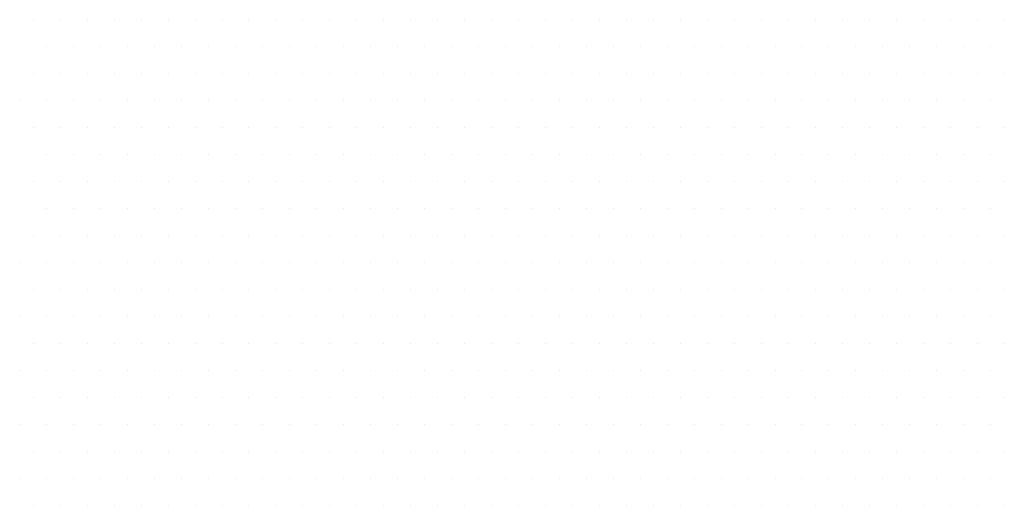
# Model space of a CAD drawing. Units: inches. Extents: x 0 to 1050, y 0 to 1485.
# Drawn here: x 455 to 461, y 832 to 834 of the extents above; entities that cross this region are included whole.
import ezdxf

# ---------------------------------------------------------------- set-up
doc = ezdxf.new("R2010")
doc.units = ezdxf.units.IN
doc.header["$MEASUREMENT"] = 0
doc.layers.add('tekst', color=7, linetype='Continuous')

msp = doc.modelspace()

# ---------------------------------------------------------------- linework, layer by layer
at = {"layer": 'tekst', "color": 253}
for p, q in [((455.5016, 834.4902), (455.5016, 834.4902)), ((455.6604, 834.4902), (455.6604, 834.4902)), ((455.8191, 834.4902), (455.8191, 834.4902)), ((455.9779, 834.4902), (455.9779, 834.4902)), ((456.1366, 834.4902), (456.1366, 834.4902)), ((456.2954, 834.4902), (456.2954, 834.4902)), ((456.4541, 834.4902), (456.4541, 834.4902)), ((456.6129, 834.4902), (456.6129, 834.4902)), ((456.7716, 834.4902), (456.7716, 834.4902)), ((456.9304, 834.4902), (456.9304, 834.4902)), ((457.0891, 834.4902), (457.0891, 834.4902)), ((457.2479, 834.4902), (457.2479, 834.4902)), ((457.4066, 834.4902), (457.4066, 834.4902)), ((457.5654, 834.4902), (457.5654, 834.4902)), ((457.7241, 834.4902), (457.7241, 834.4902)), ((457.8829, 834.4902), (457.8829, 834.4902)), ((458.0416, 834.4902), (458.0416, 834.4902)), ((458.2004, 834.4902), (458.2004, 834.4902)), ((458.3591, 834.4902), (458.3591, 834.4902)), ((458.5179, 834.4902), (458.5179, 834.4902)), ((458.6766, 834.4902), (458.6766, 834.4902)), ((458.8354, 834.4902), (458.8354, 834.4902)), ((458.9941, 834.4902), (458.9941, 834.4902)), ((459.1529, 834.4902), (459.1529, 834.4902)), ((459.3116, 834.4902), (459.3116, 834.4902)), ((459.4704, 834.4902), (459.4704, 834.4902)), ((459.6291, 834.4902), (459.6291, 834.4902)), ((459.7879, 834.4902), (459.7879, 834.4902)), ((459.9466, 834.4902), (459.9466, 834.4902)), ((460.1054, 834.4902), (460.1054, 834.4902)), ((460.2641, 834.4902), (460.2641, 834.4902)), ((460.4229, 834.4902), (460.4229, 834.4902)), ((460.5816, 834.4902), (460.5816, 834.4902)), ((460.7404, 834.4902), (460.7404, 834.4902)), ((460.8991, 834.4902), (460.8991, 834.4902)), ((461.0579, 834.4902), (461.0579, 834.4902)), ((461.2166, 834.4902), (461.2166, 834.4902)), ((455.581, 834.3315), (455.581, 834.3315)), ((455.7397, 834.3315), (455.7397, 834.3315)), ((455.8985, 834.3315), (455.8985, 834.3315)), ((456.0572, 834.3315), (456.0572, 834.3315)), ((456.216, 834.3315), (456.216, 834.3315)), ((456.3747, 834.3315), (456.3747, 834.3315)), ((456.5335, 834.3315), (456.5335, 834.3315)), ((456.6922, 834.3315), (456.6922, 834.3315)), ((456.851, 834.3315), (456.851, 834.3315)), ((457.0097, 834.3315), (457.0097, 834.3315)), ((457.1685, 834.3315), (457.1685, 834.3315)), ((457.3272, 834.3315), (457.3272, 834.3315)), ((457.486, 834.3315), (457.486, 834.3315)), ((457.6447, 834.3315), (457.6447, 834.3315)), ((457.8035, 834.3315), (457.8035, 834.3315)), ((457.9622, 834.3315), (457.9622, 834.3315)), ((458.121, 834.3315), (458.121, 834.3315)), ((458.2797, 834.3315), (458.2797, 834.3315)), ((458.4385, 834.3315), (458.4385, 834.3315)), ((458.5972, 834.3315), (458.5972, 834.3315)), ((458.756, 834.3315), (458.756, 834.3315)), ((458.9147, 834.3315), (458.9147, 834.3315)), ((459.0735, 834.3315), (459.0735, 834.3315)), ((459.2322, 834.3315), (459.2322, 834.3315)), ((459.391, 834.3315), (459.391, 834.3315)), ((459.5497, 834.3315), (459.5497, 834.3315)), ((459.7085, 834.3315), (459.7085, 834.3315)), ((459.8672, 834.3315), (459.8672, 834.3315)), ((460.026, 834.3315), (460.026, 834.3315)), ((460.1847, 834.3315), (460.1847, 834.3315)), ((460.3435, 834.3315), (460.3435, 834.3315)), ((460.5022, 834.3315), (460.5022, 834.3315)), ((460.661, 834.3315), (460.661, 834.3315)), ((460.8197, 834.3315), (460.8197, 834.3315)), ((460.9785, 834.3315), (460.9785, 834.3315)), ((461.1372, 834.3315), (461.1372, 834.3315)), ((455.5016, 834.1727), (455.5016, 834.1727)), ((455.6604, 834.1727), (455.6604, 834.1727)), ((455.8191, 834.1727), (455.8191, 834.1727)), ((455.9779, 834.1727), (455.9779, 834.1727)), ((456.1366, 834.1727), (456.1366, 834.1727)), ((456.2954, 834.1727), (456.2954, 834.1727)), ((456.4541, 834.1727), (456.4541, 834.1727)), ((456.6129, 834.1727), (456.6129, 834.1727)), ((456.7716, 834.1727), (456.7716, 834.1727)), ((456.9304, 834.1727), (456.9304, 834.1727)), ((457.0891, 834.1727), (457.0891, 834.1727)), ((457.2479, 834.1727), (457.2479, 834.1727)), ((457.4066, 834.1727), (457.4066, 834.1727)), ((457.5654, 834.1727), (457.5654, 834.1727)), ((457.7241, 834.1727), (457.7241, 834.1727)), ((457.8829, 834.1727), (457.8829, 834.1727)), ((458.0416, 834.1727), (458.0416, 834.1727)), ((458.2004, 834.1727), (458.2004, 834.1727)), ((458.3591, 834.1727), (458.3591, 834.1727)), ((458.5179, 834.1727), (458.5179, 834.1727)), ((458.6766, 834.1727), (458.6766, 834.1727)), ((458.8354, 834.1727), (458.8354, 834.1727)), ((458.9941, 834.1727), (458.9941, 834.1727)), ((459.1529, 834.1727), (459.1529, 834.1727)), ((459.3116, 834.1727), (459.3116, 834.1727)), ((459.4704, 834.1727), (459.4704, 834.1727)), ((459.6291, 834.1727), (459.6291, 834.1727)), ((459.7879, 834.1727), (459.7879, 834.1727)), ((459.9466, 834.1727), (459.9466, 834.1727)), ((460.1054, 834.1727), (460.1054, 834.1727)), ((460.2641, 834.1727), (460.2641, 834.1727)), ((460.4229, 834.1727), (460.4229, 834.1727)), ((460.5816, 834.1727), (460.5816, 834.1727)), ((460.7404, 834.1727), (460.7404, 834.1727)), ((460.8991, 834.1727), (460.8991, 834.1727)), ((461.0579, 834.1727), (461.0579, 834.1727)), ((461.2166, 834.1727), (461.2166, 834.1727)), ((455.4222, 834.014), (455.4222, 834.014)), ((455.581, 834.014), (455.581, 834.014)), ((455.7397, 834.014), (455.7397, 834.014)), ((455.8985, 834.014), (455.8985, 834.014)), ((456.0572, 834.014), (456.0572, 834.014)), ((456.216, 834.014), (456.216, 834.014)), ((456.3747, 834.014), (456.3747, 834.014)), ((456.5335, 834.014), (456.5335, 834.014)), ((456.6922, 834.014), (456.6922, 834.014)), ((456.851, 834.014), (456.851, 834.014)), ((457.0097, 834.014), (457.0097, 834.014)), ((457.1685, 834.014), (457.1685, 834.014)), ((457.3272, 834.014), (457.3272, 834.014)), ((457.486, 834.014), (457.486, 834.014)), ((457.6447, 834.014), (457.6447, 834.014)), ((457.8035, 834.014), (457.8035, 834.014)), ((457.9622, 834.014), (457.9622, 834.014)), ((458.121, 834.014), (458.121, 834.014)), ((458.2797, 834.014), (458.2797, 834.014)), ((458.4385, 834.014), (458.4385, 834.014)), ((458.5972, 834.014), (458.5972, 834.014)), ((458.756, 834.014), (458.756, 834.014)), ((458.9147, 834.014), (458.9147, 834.014)), ((459.0735, 834.014), (459.0735, 834.014)), ((459.2322, 834.014), (459.2322, 834.014)), ((459.391, 834.014), (459.391, 834.014)), ((459.5497, 834.014), (459.5497, 834.014)), ((459.7085, 834.014), (459.7085, 834.014)), ((459.8672, 834.014), (459.8672, 834.014)), ((460.026, 834.014), (460.026, 834.014)), ((460.1847, 834.014), (460.1847, 834.014)), ((460.3435, 834.014), (460.3435, 834.014)), ((460.5022, 834.014), (460.5022, 834.014)), ((460.661, 834.014), (460.661, 834.014)), ((460.8197, 834.014), (460.8197, 834.014)), ((460.9785, 834.014), (460.9785, 834.014)), ((461.1372, 834.014), (461.1372, 834.014)), ((455.5016, 833.8552), (455.5016, 833.8552)), ((455.6604, 833.8552), (455.6604, 833.8552)), ((455.8191, 833.8552), (455.8191, 833.8552)), ((455.9779, 833.8552), (455.9779, 833.8552)), ((456.1366, 833.8552), (456.1366, 833.8552)), ((456.2954, 833.8552), (456.2954, 833.8552)), ((456.4541, 833.8552), (456.4541, 833.8552)), ((456.6129, 833.8552), (456.6129, 833.8552)), ((456.7716, 833.8552), (456.7716, 833.8552)), ((456.9304, 833.8552), (456.9304, 833.8552)), ((457.0891, 833.8552), (457.0891, 833.8552)), ((457.2479, 833.8552), (457.2479, 833.8552)), ((457.4066, 833.8552), (457.4066, 833.8552)), ((457.5654, 833.8552), (457.5654, 833.8552)), ((457.7241, 833.8552), (457.7241, 833.8552)), ((457.8829, 833.8552), (457.8829, 833.8552)), ((458.0416, 833.8552), (458.0416, 833.8552)), ((458.2004, 833.8552), (458.2004, 833.8552)), ((458.3591, 833.8552), (458.3591, 833.8552)), ((458.5179, 833.8552), (458.5179, 833.8552)), ((458.6766, 833.8552), (458.6766, 833.8552)), ((458.8354, 833.8552), (458.8354, 833.8552)), ((458.9941, 833.8552), (458.9941, 833.8552)), ((459.1529, 833.8552), (459.1529, 833.8552)), ((459.3116, 833.8552), (459.3116, 833.8552)), ((459.4704, 833.8552), (459.4704, 833.8552)), ((459.6291, 833.8552), (459.6291, 833.8552)), ((459.7879, 833.8552), (459.7879, 833.8552)), ((459.9466, 833.8552), (459.9466, 833.8552)), ((460.1054, 833.8552), (460.1054, 833.8552)), ((460.2641, 833.8552), (460.2641, 833.8552)), ((460.4229, 833.8552), (460.4229, 833.8552)), ((460.5816, 833.8552), (460.5816, 833.8552)), ((460.7404, 833.8552), (460.7404, 833.8552)), ((460.8991, 833.8552), (460.8991, 833.8552)), ((461.0579, 833.8552), (461.0579, 833.8552)), ((461.2166, 833.8552), (461.2166, 833.8552)), ((455.581, 833.6965), (455.581, 833.6965)), ((455.7397, 833.6965), (455.7397, 833.6965)), ((455.8985, 833.6965), (455.8985, 833.6965)), ((456.0572, 833.6965), (456.0572, 833.6965)), ((456.216, 833.6965), (456.216, 833.6965)), ((456.3747, 833.6965), (456.3747, 833.6965)), ((456.5335, 833.6965), (456.5335, 833.6965)), ((456.6922, 833.6965), (456.6922, 833.6965)), ((456.851, 833.6965), (456.851, 833.6965)), ((457.0097, 833.6965), (457.0097, 833.6965)), ((457.1685, 833.6965), (457.1685, 833.6965)), ((457.3272, 833.6965), (457.3272, 833.6965)), ((457.486, 833.6965), (457.486, 833.6965)), ((457.6447, 833.6965), (457.6447, 833.6965)), ((457.8035, 833.6965), (457.8035, 833.6965)), ((457.9622, 833.6965), (457.9622, 833.6965)), ((458.121, 833.6965), (458.121, 833.6965)), ((458.2797, 833.6965), (458.2797, 833.6965)), ((458.4385, 833.6965), (458.4385, 833.6965)), ((458.5972, 833.6965), (458.5972, 833.6965)), ((458.756, 833.6965), (458.756, 833.6965)), ((458.9147, 833.6965), (458.9147, 833.6965)), ((459.0735, 833.6965), (459.0735, 833.6965)), ((459.2322, 833.6965), (459.2322, 833.6965)), ((459.391, 833.6965), (459.391, 833.6965)), ((459.5497, 833.6965), (459.5497, 833.6965)), ((459.7085, 833.6965), (459.7085, 833.6965)), ((459.8672, 833.6965), (459.8672, 833.6965)), ((460.026, 833.6965), (460.026, 833.6965)), ((460.1847, 833.6965), (460.1847, 833.6965)), ((460.3435, 833.6965), (460.3435, 833.6965)), ((460.5022, 833.6965), (460.5022, 833.6965)), ((460.661, 833.6965), (460.661, 833.6965)), ((460.8197, 833.6965), (460.8197, 833.6965)), ((460.9785, 833.6965), (460.9785, 833.6965)), ((461.1372, 833.6965), (461.1372, 833.6965)), ((455.5016, 833.5377), (455.5016, 833.5377)), ((455.6604, 833.5377), (455.6604, 833.5377)), ((455.8191, 833.5377), (455.8191, 833.5377)), ((455.9779, 833.5377), (455.9779, 833.5377)), ((456.1366, 833.5377), (456.1366, 833.5377)), ((456.2954, 833.5377), (456.2954, 833.5377)), ((456.4541, 833.5377), (456.4541, 833.5377)), ((456.6129, 833.5377), (456.6129, 833.5377)), ((456.7716, 833.5377), (456.7716, 833.5377)), ((456.9304, 833.5377), (456.9304, 833.5377)), ((457.0891, 833.5377), (457.0891, 833.5377)), ((457.2479, 833.5377), (457.2479, 833.5377)), ((457.4066, 833.5377), (457.4066, 833.5377)), ((457.5654, 833.5377), (457.5654, 833.5377)), ((457.7241, 833.5377), (457.7241, 833.5377)), ((457.8829, 833.5377), (457.8829, 833.5377)), ((458.0416, 833.5377), (458.0416, 833.5377)), ((458.2004, 833.5377), (458.2004, 833.5377)), ((458.3591, 833.5377), (458.3591, 833.5377)), ((458.5179, 833.5377), (458.5179, 833.5377)), ((458.6766, 833.5377), (458.6766, 833.5377)), ((458.8354, 833.5377), (458.8354, 833.5377)), ((458.9941, 833.5377), (458.9941, 833.5377)), ((459.1529, 833.5377), (459.1529, 833.5377)), ((459.3116, 833.5377), (459.3116, 833.5377)), ((459.4704, 833.5377), (459.4704, 833.5377)), ((459.6291, 833.5377), (459.6291, 833.5377)), ((459.7879, 833.5377), (459.7879, 833.5377)), ((459.9466, 833.5377), (459.9466, 833.5377)), ((460.1054, 833.5377), (460.1054, 833.5377)), ((460.2641, 833.5377), (460.2641, 833.5377)), ((460.4229, 833.5377), (460.4229, 833.5377)), ((460.5816, 833.5377), (460.5816, 833.5377)), ((460.7404, 833.5377), (460.7404, 833.5377)), ((460.8991, 833.5377), (460.8991, 833.5377)), ((461.0579, 833.5377), (461.0579, 833.5377)), ((461.2166, 833.5377), (461.2166, 833.5377)), ((455.581, 833.379), (455.581, 833.379)), ((455.7397, 833.379), (455.7397, 833.379)), ((455.8985, 833.379), (455.8985, 833.379)), ((456.0572, 833.379), (456.0572, 833.379)), ((456.216, 833.379), (456.216, 833.379)), ((456.3747, 833.379), (456.3747, 833.379)), ((456.5335, 833.379), (456.5335, 833.379)), ((456.6922, 833.379), (456.6922, 833.379)), ((456.851, 833.379), (456.851, 833.379)), ((457.0097, 833.379), (457.0097, 833.379)), ((457.1685, 833.379), (457.1685, 833.379)), ((457.3272, 833.379), (457.3272, 833.379)), ((457.486, 833.379), (457.486, 833.379)), ((457.6447, 833.379), (457.6447, 833.379)), ((457.8035, 833.379), (457.8035, 833.379)), ((457.9622, 833.379), (457.9622, 833.379)), ((458.121, 833.379), (458.121, 833.379)), ((458.2797, 833.379), (458.2797, 833.379)), ((458.4385, 833.379), (458.4385, 833.379)), ((458.5972, 833.379), (458.5972, 833.379)), ((458.756, 833.379), (458.756, 833.379)), ((458.9147, 833.379), (458.9147, 833.379)), ((459.0735, 833.379), (459.0735, 833.379)), ((459.2322, 833.379), (459.2322, 833.379)), ((459.391, 833.379), (459.391, 833.379)), ((459.5497, 833.379), (459.5497, 833.379)), ((459.7085, 833.379), (459.7085, 833.379)), ((459.8672, 833.379), (459.8672, 833.379)), ((460.026, 833.379), (460.026, 833.379)), ((460.1847, 833.379), (460.1847, 833.379)), ((460.3435, 833.379), (460.3435, 833.379)), ((460.5022, 833.379), (460.5022, 833.379)), ((460.661, 833.379), (460.661, 833.379)), ((460.8197, 833.379), (460.8197, 833.379)), ((460.9785, 833.379), (460.9785, 833.379)), ((461.1372, 833.379), (461.1372, 833.379)), ((455.5016, 833.2202), (455.5016, 833.2202)), ((455.6604, 833.2202), (455.6604, 833.2202)), ((455.8191, 833.2202), (455.8191, 833.2202)), ((455.9779, 833.2202), (455.9779, 833.2202)), ((456.1366, 833.2202), (456.1366, 833.2202)), ((456.2954, 833.2202), (456.2954, 833.2202)), ((456.4541, 833.2202), (456.4541, 833.2202)), ((456.6129, 833.2202), (456.6129, 833.2202)), ((456.7716, 833.2202), (456.7716, 833.2202)), ((456.9304, 833.2202), (456.9304, 833.2202)), ((457.0891, 833.2202), (457.0891, 833.2202)), ((457.2479, 833.2202), (457.2479, 833.2202)), ((457.4066, 833.2202), (457.4066, 833.2202)), ((457.5654, 833.2202), (457.5654, 833.2202)), ((457.7241, 833.2202), (457.7241, 833.2202)), ((457.8829, 833.2202), (457.8829, 833.2202)), ((458.0416, 833.2202), (458.0416, 833.2202)), ((458.2004, 833.2202), (458.2004, 833.2202)), ((458.3591, 833.2202), (458.3591, 833.2202)), ((458.5179, 833.2202), (458.5179, 833.2202)), ((458.6766, 833.2202), (458.6766, 833.2202)), ((458.8354, 833.2202), (458.8354, 833.2202)), ((458.9941, 833.2202), (458.9941, 833.2202)), ((459.1529, 833.2202), (459.1529, 833.2202)), ((459.3116, 833.2202), (459.3116, 833.2202)), ((459.4704, 833.2202), (459.4704, 833.2202)), ((459.6291, 833.2202), (459.6291, 833.2202)), ((459.7879, 833.2202), (459.7879, 833.2202)), ((459.9466, 833.2202), (459.9466, 833.2202)), ((460.1054, 833.2202), (460.1054, 833.2202)), ((460.2641, 833.2202), (460.2641, 833.2202)), ((460.4229, 833.2202), (460.4229, 833.2202)), ((460.5816, 833.2202), (460.5816, 833.2202)), ((460.7404, 833.2202), (460.7404, 833.2202)), ((460.8991, 833.2202), (460.8991, 833.2202)), ((461.0579, 833.2202), (461.0579, 833.2202)), ((461.2166, 833.2202), (461.2166, 833.2202)), ((455.4222, 833.0615), (455.4222, 833.0615)), ((455.581, 833.0615), (455.581, 833.0615)), ((455.7397, 833.0615), (455.7397, 833.0615)), ((455.8985, 833.0615), (455.8985, 833.0615)), ((456.0572, 833.0615), (456.0572, 833.0615)), ((456.216, 833.0615), (456.216, 833.0615)), ((456.3747, 833.0615), (456.3747, 833.0615)), ((456.5335, 833.0615), (456.5335, 833.0615)), ((456.6922, 833.0615), (456.6922, 833.0615)), ((456.851, 833.0615), (456.851, 833.0615)), ((457.0097, 833.0615), (457.0097, 833.0615)), ((457.1685, 833.0615), (457.1685, 833.0615)), ((457.3272, 833.0615), (457.3272, 833.0615)), ((457.486, 833.0615), (457.486, 833.0615)), ((457.6447, 833.0615), (457.6447, 833.0615)), ((457.8035, 833.0615), (457.8035, 833.0615)), ((457.9622, 833.0615), (457.9622, 833.0615)), ((458.121, 833.0615), (458.121, 833.0615)), ((458.2797, 833.0615), (458.2797, 833.0615)), ((458.4385, 833.0615), (458.4385, 833.0615)), ((458.5972, 833.0615), (458.5972, 833.0615)), ((458.756, 833.0615), (458.756, 833.0615)), ((458.9147, 833.0615), (458.9147, 833.0615)), ((459.0735, 833.0615), (459.0735, 833.0615)), ((459.2322, 833.0615), (459.2322, 833.0615)), ((459.391, 833.0615), (459.391, 833.0615)), ((459.5497, 833.0615), (459.5497, 833.0615)), ((459.7085, 833.0615), (459.7085, 833.0615)), ((459.8672, 833.0615), (459.8672, 833.0615)), ((460.026, 833.0615), (460.026, 833.0615)), ((460.1847, 833.0615), (460.1847, 833.0615)), ((460.3435, 833.0615), (460.3435, 833.0615)), ((460.5022, 833.0615), (460.5022, 833.0615)), ((460.661, 833.0615), (460.661, 833.0615)), ((460.8197, 833.0615), (460.8197, 833.0615)), ((460.9785, 833.0615), (460.9785, 833.0615)), ((461.1372, 833.0615), (461.1372, 833.0615)), ((455.5016, 832.9027), (455.5016, 832.9027)), ((455.6604, 832.9027), (455.6604, 832.9027)), ((455.8191, 832.9027), (455.8191, 832.9027)), ((455.9779, 832.9027), (455.9779, 832.9027)), ((456.1366, 832.9027), (456.1366, 832.9027)), ((456.2954, 832.9027), (456.2954, 832.9027)), ((456.4541, 832.9027), (456.4541, 832.9027)), ((456.6129, 832.9027), (456.6129, 832.9027)), ((456.7716, 832.9027), (456.7716, 832.9027)), ((456.9304, 832.9027), (456.9304, 832.9027)), ((457.0891, 832.9027), (457.0891, 832.9027)), ((457.2479, 832.9027), (457.2479, 832.9027)), ((457.4066, 832.9027), (457.4066, 832.9027)), ((457.5654, 832.9027), (457.5654, 832.9027)), ((457.7241, 832.9027), (457.7241, 832.9027)), ((457.8829, 832.9027), (457.8829, 832.9027)), ((458.0416, 832.9027), (458.0416, 832.9027)), ((458.2004, 832.9027), (458.2004, 832.9027)), ((458.3591, 832.9027), (458.3591, 832.9027)), ((458.5179, 832.9027), (458.5179, 832.9027)), ((458.6766, 832.9027), (458.6766, 832.9027)), ((458.8354, 832.9027), (458.8354, 832.9027)), ((458.9941, 832.9027), (458.9941, 832.9027)), ((459.1529, 832.9027), (459.1529, 832.9027)), ((459.3116, 832.9027), (459.3116, 832.9027)), ((459.4704, 832.9027), (459.4704, 832.9027)), ((459.6291, 832.9027), (459.6291, 832.9027)), ((459.7879, 832.9027), (459.7879, 832.9027)), ((459.9466, 832.9027), (459.9466, 832.9027)), ((460.1054, 832.9027), (460.1054, 832.9027)), ((460.2641, 832.9027), (460.2641, 832.9027)), ((460.4229, 832.9027), (460.4229, 832.9027)), ((460.5816, 832.9027), (460.5816, 832.9027)), ((460.7404, 832.9027), (460.7404, 832.9027)), ((460.8991, 832.9027), (460.8991, 832.9027)), ((461.0579, 832.9027), (461.0579, 832.9027)), ((461.2166, 832.9027), (461.2166, 832.9027)), ((455.4222, 832.744), (455.4222, 832.744)), ((455.581, 832.744), (455.581, 832.744)), ((455.7397, 832.744), (455.7397, 832.744)), ((455.8985, 832.744), (455.8985, 832.744)), ((456.0572, 832.744), (456.0572, 832.744)), ((456.216, 832.744), (456.216, 832.744)), ((456.3747, 832.744), (456.3747, 832.744)), ((456.5335, 832.744), (456.5335, 832.744)), ((456.6922, 832.744), (456.6922, 832.744)), ((456.851, 832.744), (456.851, 832.744)), ((457.0097, 832.744), (457.0097, 832.744)), ((457.1685, 832.744), (457.1685, 832.744)), ((457.3272, 832.744), (457.3272, 832.744)), ((457.486, 832.744), (457.486, 832.744)), ((457.6447, 832.744), (457.6447, 832.744)), ((457.8035, 832.744), (457.8035, 832.744)), ((457.9622, 832.744), (457.9622, 832.744)), ((458.121, 832.744), (458.121, 832.744)), ((458.2797, 832.744), (458.2797, 832.744)), ((458.4385, 832.744), (458.4385, 832.744)), ((458.5972, 832.744), (458.5972, 832.744)), ((458.756, 832.744), (458.756, 832.744)), ((458.9147, 832.744), (458.9147, 832.744)), ((459.0735, 832.744), (459.0735, 832.744)), ((459.2322, 832.744), (459.2322, 832.744)), ((459.391, 832.744), (459.391, 832.744)), ((459.5497, 832.744), (459.5497, 832.744)), ((459.7085, 832.744), (459.7085, 832.744)), ((459.8672, 832.744), (459.8672, 832.744)), ((460.026, 832.744), (460.026, 832.744)), ((460.1847, 832.744), (460.1847, 832.744)), ((460.3435, 832.744), (460.3435, 832.744)), ((460.5022, 832.744), (460.5022, 832.744)), ((460.661, 832.744), (460.661, 832.744)), ((460.8197, 832.744), (460.8197, 832.744)), ((460.9785, 832.744), (460.9785, 832.744)), ((461.1372, 832.744), (461.1372, 832.744)), ((455.5016, 832.5852), (455.5016, 832.5852)), ((455.6604, 832.5852), (455.6604, 832.5852)), ((455.8191, 832.5852), (455.8191, 832.5852)), ((455.9779, 832.5852), (455.9779, 832.5852)), ((456.1366, 832.5852), (456.1366, 832.5852)), ((456.2954, 832.5852), (456.2954, 832.5852)), ((456.4541, 832.5852), (456.4541, 832.5852)), ((456.6129, 832.5852), (456.6129, 832.5852)), ((456.7716, 832.5852), (456.7716, 832.5852)), ((456.9304, 832.5852), (456.9304, 832.5852)), ((457.0891, 832.5852), (457.0891, 832.5852)), ((457.2479, 832.5852), (457.2479, 832.5852)), ((457.4066, 832.5852), (457.4066, 832.5852)), ((457.5654, 832.5852), (457.5654, 832.5852)), ((457.7241, 832.5852), (457.7241, 832.5852)), ((457.8829, 832.5852), (457.8829, 832.5852)), ((458.0416, 832.5852), (458.0416, 832.5852)), ((458.2004, 832.5852), (458.2004, 832.5852)), ((458.3591, 832.5852), (458.3591, 832.5852)), ((458.5179, 832.5852), (458.5179, 832.5852)), ((458.6766, 832.5852), (458.6766, 832.5852)), ((458.8354, 832.5852), (458.8354, 832.5852)), ((458.9941, 832.5852), (458.9941, 832.5852)), ((459.1529, 832.5852), (459.1529, 832.5852)), ((459.3116, 832.5852), (459.3116, 832.5852)), ((459.4704, 832.5852), (459.4704, 832.5852)), ((459.6291, 832.5852), (459.6291, 832.5852)), ((459.7879, 832.5852), (459.7879, 832.5852)), ((459.9466, 832.5852), (459.9466, 832.5852)), ((460.1054, 832.5852), (460.1054, 832.5852)), ((460.2641, 832.5852), (460.2641, 832.5852)), ((460.4229, 832.5852), (460.4229, 832.5852)), ((460.5816, 832.5852), (460.5816, 832.5852)), ((460.7404, 832.5852), (460.7404, 832.5852)), ((460.8991, 832.5852), (460.8991, 832.5852)), ((461.0579, 832.5852), (461.0579, 832.5852)), ((461.2166, 832.5852), (461.2166, 832.5852)), ((455.4222, 832.4265), (455.4222, 832.4265)), ((455.581, 832.4265), (455.581, 832.4265)), ((455.7397, 832.4265), (455.7397, 832.4265)), ((455.8985, 832.4265), (455.8985, 832.4265)), ((456.0572, 832.4265), (456.0572, 832.4265)), ((456.216, 832.4265), (456.216, 832.4265)), ((456.3747, 832.4265), (456.3747, 832.4265)), ((456.5335, 832.4265), (456.5335, 832.4265)), ((456.6922, 832.4265), (456.6922, 832.4265)), ((456.851, 832.4265), (456.851, 832.4265)), ((457.0097, 832.4265), (457.0097, 832.4265)), ((457.1685, 832.4265), (457.1685, 832.4265)), ((457.3272, 832.4265), (457.3272, 832.4265)), ((457.486, 832.4265), (457.486, 832.4265)), ((457.6447, 832.4265), (457.6447, 832.4265)), ((457.8035, 832.4265), (457.8035, 832.4265)), ((457.9622, 832.4265), (457.9622, 832.4265)), ((458.121, 832.4265), (458.121, 832.4265)), ((458.2797, 832.4265), (458.2797, 832.4265)), ((458.4385, 832.4265), (458.4385, 832.4265)), ((458.5972, 832.4265), (458.5972, 832.4265)), ((458.756, 832.4265), (458.756, 832.4265)), ((458.9147, 832.4265), (458.9147, 832.4265)), ((459.0735, 832.4265), (459.0735, 832.4265)), ((459.2322, 832.4265), (459.2322, 832.4265)), ((459.391, 832.4265), (459.391, 832.4265)), ((459.5497, 832.4265), (459.5497, 832.4265)), ((459.7085, 832.4265), (459.7085, 832.4265)), ((459.8672, 832.4265), (459.8672, 832.4265)), ((460.026, 832.4265), (460.026, 832.4265)), ((460.1847, 832.4265), (460.1847, 832.4265)), ((460.3435, 832.4265), (460.3435, 832.4265)), ((460.5022, 832.4265), (460.5022, 832.4265)), ((460.661, 832.4265), (460.661, 832.4265)), ((460.8197, 832.4265), (460.8197, 832.4265)), ((460.9785, 832.4265), (460.9785, 832.4265)), ((461.1372, 832.4265), (461.1372, 832.4265)), ((455.5016, 832.2677), (455.5016, 832.2677)), ((455.6604, 832.2677), (455.6604, 832.2677)), ((455.8191, 832.2677), (455.8191, 832.2677)), ((455.9779, 832.2677), (455.9779, 832.2677)), ((456.1366, 832.2677), (456.1366, 832.2677)), ((456.2954, 832.2677), (456.2954, 832.2677)), ((456.4541, 832.2677), (456.4541, 832.2677)), ((456.6129, 832.2677), (456.6129, 832.2677)), ((456.7716, 832.2677), (456.7716, 832.2677)), ((456.9304, 832.2677), (456.9304, 832.2677)), ((457.0891, 832.2677), (457.0891, 832.2677)), ((457.2479, 832.2677), (457.2479, 832.2677)), ((457.4066, 832.2677), (457.4066, 832.2677)), ((457.5654, 832.2677), (457.5654, 832.2677)), ((457.7241, 832.2677), (457.7241, 832.2677)), ((457.8829, 832.2677), (457.8829, 832.2677)), ((458.0416, 832.2677), (458.0416, 832.2677)), ((458.2004, 832.2677), (458.2004, 832.2677)), ((458.3591, 832.2677), (458.3591, 832.2677)), ((458.5179, 832.2677), (458.5179, 832.2677)), ((458.6766, 832.2677), (458.6766, 832.2677)), ((458.8354, 832.2677), (458.8354, 832.2677)), ((458.9941, 832.2677), (458.9941, 832.2677)), ((459.1529, 832.2677), (459.1529, 832.2677)), ((459.3116, 832.2677), (459.3116, 832.2677)), ((459.4704, 832.2677), (459.4704, 832.2677)), ((459.6291, 832.2677), (459.6291, 832.2677)), ((459.7879, 832.2677), (459.7879, 832.2677)), ((459.9466, 832.2677), (459.9466, 832.2677)), ((460.1054, 832.2677), (460.1054, 832.2677)), ((460.2641, 832.2677), (460.2641, 832.2677)), ((460.4229, 832.2677), (460.4229, 832.2677)), ((460.5816, 832.2677), (460.5816, 832.2677)), ((460.7404, 832.2677), (460.7404, 832.2677)), ((460.8991, 832.2677), (460.8991, 832.2677)), ((461.0579, 832.2677), (461.0579, 832.2677)), ((461.2166, 832.2677), (461.2166, 832.2677)), ((455.4222, 832.109), (455.4222, 832.109)), ((455.581, 832.109), (455.581, 832.109)), ((455.7397, 832.109), (455.7397, 832.109)), ((455.8985, 832.109), (455.8985, 832.109)), ((456.0572, 832.109), (456.0572, 832.109)), ((456.216, 832.109), (456.216, 832.109)), ((456.3747, 832.109), (456.3747, 832.109)), ((456.5335, 832.109), (456.5335, 832.109)), ((456.6922, 832.109), (456.6922, 832.109)), ((456.851, 832.109), (456.851, 832.109)), ((457.0097, 832.109), (457.0097, 832.109)), ((457.1685, 832.109), (457.1685, 832.109)), ((457.3272, 832.109), (457.3272, 832.109)), ((457.486, 832.109), (457.486, 832.109)), ((457.6447, 832.109), (457.6447, 832.109)), ((457.8035, 832.109), (457.8035, 832.109)), ((457.9622, 832.109), (457.9622, 832.109)), ((458.121, 832.109), (458.121, 832.109)), ((458.2797, 832.109), (458.2797, 832.109)), ((458.4385, 832.109), (458.4385, 832.109)), ((458.5972, 832.109), (458.5972, 832.109)), ((458.756, 832.109), (458.756, 832.109)), ((458.9147, 832.109), (458.9147, 832.109)), ((459.0735, 832.109), (459.0735, 832.109)), ((459.2322, 832.109), (459.2322, 832.109)), ((459.391, 832.109), (459.391, 832.109)), ((459.5497, 832.109), (459.5497, 832.109)), ((459.7085, 832.109), (459.7085, 832.109)), ((459.8672, 832.109), (459.8672, 832.109)), ((460.026, 832.109), (460.026, 832.109)), ((460.1847, 832.109), (460.1847, 832.109)), ((460.3435, 832.109), (460.3435, 832.109)), ((460.5022, 832.109), (460.5022, 832.109)), ((460.661, 832.109), (460.661, 832.109)), ((460.8197, 832.109), (460.8197, 832.109)), ((460.9785, 832.109), (460.9785, 832.109)), ((461.1372, 832.109), (461.1372, 832.109)), ((455.5016, 831.9502), (455.5016, 831.9502)), ((455.6604, 831.9502), (455.6604, 831.9502)), ((455.8191, 831.9502), (455.8191, 831.9502)), ((455.9779, 831.9502), (455.9779, 831.9502)), ((456.1366, 831.9502), (456.1366, 831.9502)), ((456.2954, 831.9502), (456.2954, 831.9502)), ((456.4541, 831.9502), (456.4541, 831.9502)), ((456.6129, 831.9502), (456.6129, 831.9502)), ((456.7716, 831.9502), (456.7716, 831.9502)), ((456.9304, 831.9502), (456.9304, 831.9502)), ((457.0891, 831.9502), (457.0891, 831.9502)), ((457.2479, 831.9502), (457.2479, 831.9502)), ((457.4066, 831.9502), (457.4066, 831.9502)), ((457.5654, 831.9502), (457.5654, 831.9502)), ((457.7241, 831.9502), (457.7241, 831.9502)), ((457.8829, 831.9502), (457.8829, 831.9502)), ((458.0416, 831.9502), (458.0416, 831.9502)), ((458.2004, 831.9502), (458.2004, 831.9502)), ((458.3591, 831.9502), (458.3591, 831.9502)), ((458.5179, 831.9502), (458.5179, 831.9502)), ((458.6766, 831.9502), (458.6766, 831.9502)), ((458.8354, 831.9502), (458.8354, 831.9502)), ((458.9941, 831.9502), (458.9941, 831.9502)), ((459.1529, 831.9502), (459.1529, 831.9502)), ((459.3116, 831.9502), (459.3116, 831.9502)), ((459.4704, 831.9502), (459.4704, 831.9502)), ((459.6291, 831.9502), (459.6291, 831.9502)), ((459.7879, 831.9502), (459.7879, 831.9502)), ((459.9466, 831.9502), (459.9466, 831.9502)), ((460.1054, 831.9502), (460.1054, 831.9502)), ((460.2641, 831.9502), (460.2641, 831.9502)), ((460.4229, 831.9502), (460.4229, 831.9502)), ((460.5816, 831.9502), (460.5816, 831.9502)), ((460.7404, 831.9502), (460.7404, 831.9502)), ((460.8991, 831.9502), (460.8991, 831.9502)), ((461.0579, 831.9502), (461.0579, 831.9502)), ((461.2166, 831.9502), (461.2166, 831.9502)), ((455.4222, 831.7915), (455.4222, 831.7915)), ((455.581, 831.7915), (455.581, 831.7915)), ((455.7397, 831.7915), (455.7397, 831.7915)), ((455.8985, 831.7915), (455.8985, 831.7915)), ((456.0572, 831.7915), (456.0572, 831.7915)), ((456.216, 831.7915), (456.216, 831.7915)), ((456.3747, 831.7915), (456.3747, 831.7915)), ((456.5335, 831.7915), (456.5335, 831.7915)), ((456.6922, 831.7915), (456.6922, 831.7915)), ((456.851, 831.7915), (456.851, 831.7915)), ((457.0097, 831.7915), (457.0097, 831.7915)), ((457.1685, 831.7915), (457.1685, 831.7915)), ((457.3272, 831.7915), (457.3272, 831.7915)), ((457.486, 831.7915), (457.486, 831.7915)), ((457.6447, 831.7915), (457.6447, 831.7915)), ((457.8035, 831.7915), (457.8035, 831.7915)), ((457.9622, 831.7915), (457.9622, 831.7915)), ((458.121, 831.7915), (458.121, 831.7915)), ((458.2797, 831.7915), (458.2797, 831.7915)), ((458.4385, 831.7915), (458.4385, 831.7915)), ((458.5972, 831.7915), (458.5972, 831.7915)), ((458.756, 831.7915), (458.756, 831.7915)), ((458.9147, 831.7915), (458.9147, 831.7915)), ((459.0735, 831.7915), (459.0735, 831.7915)), ((459.2322, 831.7915), (459.2322, 831.7915)), ((459.391, 831.7915), (459.391, 831.7915)), ((459.5497, 831.7915), (459.5497, 831.7915)), ((459.7085, 831.7915), (459.7085, 831.7915)), ((459.8672, 831.7915), (459.8672, 831.7915)), ((460.026, 831.7915), (460.026, 831.7915)), ((460.1847, 831.7915), (460.1847, 831.7915)), ((460.3435, 831.7915), (460.3435, 831.7915)), ((460.5022, 831.7915), (460.5022, 831.7915)), ((460.661, 831.7915), (460.661, 831.7915)), ((460.8197, 831.7915), (460.8197, 831.7915)), ((460.9785, 831.7915), (460.9785, 831.7915)), ((461.1372, 831.7915), (461.1372, 831.7915)), ((455.5016, 831.6327), (455.5016, 831.6327)), ((455.6604, 831.6327), (455.6604, 831.6327)), ((455.8191, 831.6327), (455.8191, 831.6327)), ((455.9779, 831.6327), (455.9779, 831.6327)), ((456.1366, 831.6327), (456.1366, 831.6327)), ((456.2954, 831.6327), (456.2954, 831.6327)), ((456.4541, 831.6327), (456.4541, 831.6327)), ((456.6129, 831.6327), (456.6129, 831.6327)), ((456.7716, 831.6327), (456.7716, 831.6327)), ((456.9304, 831.6327), (456.9304, 831.6327)), ((457.0891, 831.6327), (457.0891, 831.6327)), ((457.2479, 831.6327), (457.2479, 831.6327)), ((457.4066, 831.6327), (457.4066, 831.6327)), ((457.5654, 831.6327), (457.5654, 831.6327)), ((457.7241, 831.6327), (457.7241, 831.6327)), ((457.8829, 831.6327), (457.8829, 831.6327)), ((458.0416, 831.6327), (458.0416, 831.6327)), ((458.2004, 831.6327), (458.2004, 831.6327)), ((458.3591, 831.6327), (458.3591, 831.6327)), ((458.5179, 831.6327), (458.5179, 831.6327)), ((458.6766, 831.6327), (458.6766, 831.6327)), ((458.8354, 831.6327), (458.8354, 831.6327)), ((458.9941, 831.6327), (458.9941, 831.6327)), ((459.1529, 831.6327), (459.1529, 831.6327)), ((459.3116, 831.6327), (459.3116, 831.6327)), ((459.4704, 831.6327), (459.4704, 831.6327)), ((459.6291, 831.6327), (459.6291, 831.6327)), ((459.7879, 831.6327), (459.7879, 831.6327)), ((459.9466, 831.6327), (459.9466, 831.6327)), ((460.1054, 831.6327), (460.1054, 831.6327)), ((460.2641, 831.6327), (460.2641, 831.6327)), ((460.4229, 831.6327), (460.4229, 831.6327)), ((460.5816, 831.6327), (460.5816, 831.6327)), ((460.7404, 831.6327), (460.7404, 831.6327)), ((460.8991, 831.6327), (460.8991, 831.6327)), ((461.0579, 831.6327), (461.0579, 831.6327)), ((461.2166, 831.6327), (461.2166, 831.6327))]:
    msp.add_line(p, q, dxfattribs=at)

doc.saveas('drawing.dxf')
